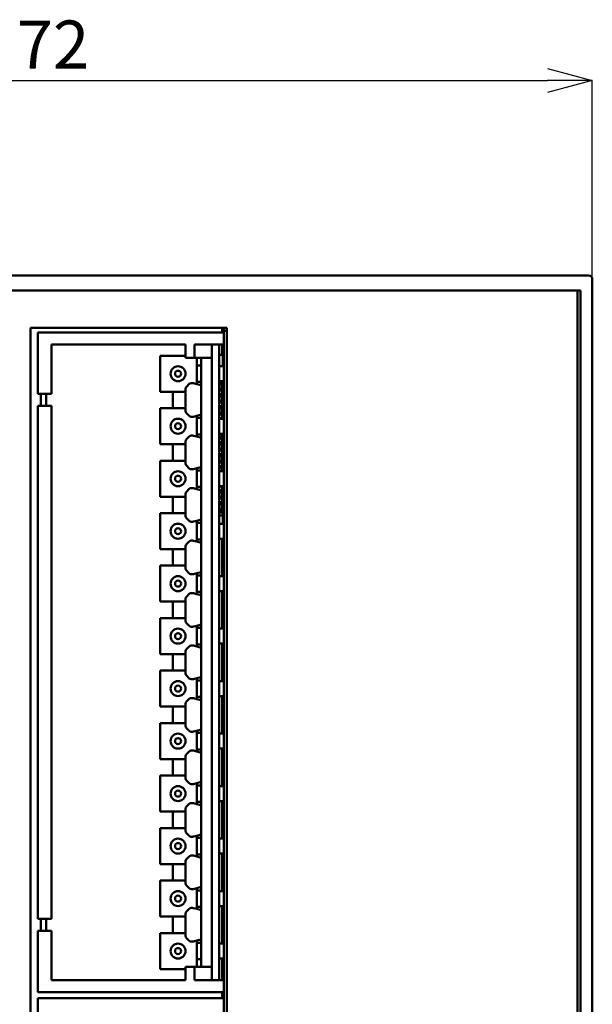
# Model space of a CAD drawing. Extents: x 89 to 428, y 22 to 271.
# Drawn here: x 298 to 336, y 118 to 184 of the extents above; entities that cross this region are included whole.
import ezdxf

# ---------------------------------------------------------------- set-up
doc = ezdxf.new("R2010")
doc.units = 0
doc.layers.get('0').update_dxf_attribs({"linetype": 'CONTINUOUS'})
doc.layers.get('DEFPOINTS').update_dxf_attribs({"linetype": 'CONTINUOUS'})
doc.layers.add('RKC_DIM', color=2, linetype='CONTINUOUS')
doc.layers.add('RKC_OUTWORD', color=4, linetype='CONTINUOUS', lineweight=50)
doc.styles.add('SLDTEXTSTYLE0', font='TXT', dxfattribs={"width": 0.7, "bigfont": 'bigfont'})
doc.dimstyles.new('SLDDIMSTYLE0', dxfattribs={"dimtxt": 3.2, "dimasz": 3, "dimexe": 0, "dimexo": 0.0625, "dimgap": 0.8, "dimtad": 3, "dimdec": 8, "dimrnd": 1e-09, "dimzin": 12, "dimdsep": 46, "dimtxsty": 'SLDTEXTSTYLE0', "dimblk1": 'OPEN30', "dimblk2": 'OPEN30', "dimsah": 1, "dimcen": 0.09, "dimadec": 0, "dimazin": 3, "dimtfac": 1, "dimtofl": 0, "dimtmove": 0, "dimatfit": 3, "dimldrblk": 'OPEN30', "dimfxl": 1, "dimfrac": 2, "dimtolj": 1, "dimtzin": 12, "dimarcsym": 0})

# ---------------------------------------------------------------- blocks, each defined once
blk = doc.blocks.new('_OPEN30')
at = {"color": 0, "linetype": 'ByBlock'}
for p, q in [((-1, 0.268), (0, 0)), ((0, 0), (-1, -0.268)), ((0, 0), (-1, 0))]:
    blk.add_line(p, q, dxfattribs=at)
blk = doc.blocks.new('*D38')
at = {"layer": 'DEFPOINTS', "color": 0}
for p in [(335.995, 179.917), (263.995, 166.667), (335.995, 166.667)]:
    blk.add_point(p, dxfattribs=at)
at = {"layer": 'RKC_DIM', "color": 0, "lineweight": -2}
for p, q in [((263.995, 166.729), (263.995, 179.917)), ((266.995, 179.917), (332.995, 179.917)), ((335.995, 166.729), (335.995, 179.917))]:
    blk.add_line(p, q, dxfattribs=at)
at = {"layer": 'RKC_DIM', "color": 0, "lineweight": -2, "xscale": 3, "yscale": 3, "zscale": 3, "rotation": 180}
blk.add_blockref('_OPEN30', (263.995, 179.917), dxfattribs=at)
at = {"layer": 'RKC_DIM', "color": 0, "lineweight": -2, "xscale": 3, "yscale": 3, "zscale": 3}
blk.add_blockref('_OPEN30', (335.995, 179.917), dxfattribs=at)
at = {"layer": 'RKC_DIM', "color": 0, "insert": (299.995, 183.917), "char_height": 3.2, "attachment_point": 2, "style": 'SLDTEXTSTYLE0'}
blk.add_mtext('\\A1;72', dxfattribs=at)

msp = doc.modelspace()

# ---------------------------------------------------------------- linework, layer by layer
at = {"layer": 'RKC_OUTWORD', "color": 7, "linetype": 'Continuous', "lineweight": 50}
for p, q in [((264.24463812, 166.91665859, 45.1), (335.74463812, 166.91665859, 45.1)), ((335.7446762, 166.91665859, 45.1), (335.74463812, 166.91665859, 45.1)), ((335.99463812, 166.66665859, 45.1), (335.99463812, 165.91665859, 45.1)), ((264.79463812, 165.91665859, 45.1), (335.19463812, 165.91665859, 45.1)), ((334.99463812, 72.11665859, 45.1), (334.99463812, 165.91665859, 45.1)), ((335.19463812, 165.91665859, 45.1), (335.19463812, 71.91665859, 45.1)), ((335.99463812, 165.91665859, 45.1), (335.99463812, 71.91665859, 45.1)), ((311.59463812, 163.41665859, 45.1), (298.49463812, 163.41665859, 45.1)), ((298.49463812, 163.41665859, 45.1), (298.49463812, 74.41665859, 45.1)), ((298.99463812, 159.01665859, 45.1), (298.99463812, 163.11665859, 45.1)), ((306.64828133, 163.11665859, 45.1), (298.99463812, 163.11665859, 45.1)), ((306.64828133, 163.11665859, 45.1), (307.13124424, 163.11665859, 45.1)), ((307.4953387, 163.11665859, 45.1), (307.13124424, 163.11665859, 45.1)), ((307.97830162, 163.11665859, 45.1), (307.4953387, 163.11665859, 45.1)), ((310.89463812, 163.11665859, 45.1), (307.97830162, 163.11665859, 45.1)), ((311.39463812, 163.11665859, 45.1), (310.89463812, 163.11665859, 45.1)), ((311.29463812, 163.41665859, 45.1), (311.29463812, 163.11665859, 45.1)), ((311.39463812, 163.21665859, 45.1), (311.39463812, 163.41665859, 45.1)), ((311.39463812, 163.21665859, 45.1), (311.59463812, 163.21665859, 45.1)), ((311.39463812, 162.71665859, 45.1), (311.39463812, 163.21665859, 45.1)), ((311.59463812, 74.41665859, 45.1), (311.59463812, 163.41665859, 45.1)), ((299.89463812, 159.01665859, 45.1), (299.89463812, 162.31665859, 45.1)), ((299.89463812, 162.31665859, 45.1), (306.64828133, 162.31665859, 45.1)), ((307.13124424, 162.31665859, 45.1), (306.64828133, 162.31665859, 45.1)), ((307.13124424, 162.31665859, 45.1), (307.4953387, 162.31665859, 45.1)), ((307.4953387, 162.31665859, 45.1), (307.97830162, 162.31665859, 45.1)), ((307.97830162, 162.31665859, 45.1), (308.84463812, 162.31665859, 45.1)), ((308.84463812, 162.31665859, 45.1), (308.84463812, 161.41665859, 45.1)), ((310.89463812, 162.31665859, 45.1), (309.44463812, 162.31665859, 45.1)), ((309.44463812, 161.41665859, 45.1), (309.44463812, 162.31665859, 45.1)), ((310.59463812, 162.31665859, 45.1), (310.59463812, 161.41665859, 45.1)), ((311.39463812, 162.31665859, 45.1), (310.89463812, 162.31665859, 45.1)), ((311.09463812, 119.91665859, 45.1), (311.09463812, 162.31665859, 45.1)), ((311.29463812, 162.31665859, 45.1), (311.29463812, 161.61665859, 45.1)), ((311.39463812, 162.71665859, 45.1), (311.39463812, 75.11665859, 45.1)), ((307.14463812, 161.56665859, 45.1), (307.14463812, 159.16665859, 45.1)), ((308.84463812, 161.56665859, 45.1), (307.14463812, 161.56665859, 45.1)), ((311.34463812, 161.61665859, 45.1), (311.09463812, 161.61665859, 45.1)), ((311.34463812, 160.86665859, 45.1), (311.34463812, 161.61665859, 45.1)), ((308.84463812, 161.41665859, 45.1), (309.44463812, 161.41665859, 45.1)), ((309.44463812, 161.41665859, 45.1), (309.59463812, 161.41665859, 45.1)), ((309.59463812, 160.91665859, 45.1), (309.59463812, 161.41665859, 45.1)), ((309.59463812, 161.41665859, 45.1), (309.89463812, 161.41665859, 45.1)), ((309.59463812, 159.81665859, 45.1), (309.59463812, 160.91665859, 45.1)), ((309.89463812, 160.91665859, 45.1), (309.59463812, 160.91665859, 45.1)), ((309.89463812, 120.81665859, 45.1), (309.89463812, 161.41665859, 45.1)), ((309.89463812, 161.41665859, 45.1), (310.59463812, 161.41665859, 45.1)), ((310.59463812, 120.81665859, 45.1), (310.59463812, 161.41665859, 45.1)), ((311.39463812, 160.86665859, 45.1), (311.09463812, 160.86665859, 45.1)), ((308.90321677, 159.49760929, 45.1), (309.08605948, 159.680452, 45.1)), ((309.22748084, 159.73903065, 45.1), (309.31830762, 159.73903065, 45.1)), ((309.37007143, 159.73221581, 45.1), (309.59463812, 159.67204335, 45.1)), ((309.59463812, 159.81665859, 45.1), (309.89463812, 159.81665859, 45.1)), ((309.59463812, 159.67204335, 45.1), (309.59463812, 159.81665859, 45.1)), ((309.89463812, 159.59165859, 45.1), (309.59463812, 159.67204335, 45.1)), ((311.09463812, 159.86665859, 45.1), (311.39463812, 159.86665859, 45.1)), ((311.29463812, 159.79165859, 45.1), (311.09463812, 159.79165859, 45.1)), ((311.27463812, 159.67665859, 45.1), (311.09463812, 159.67665859, 45.1)), ((311.27463812, 159.35665859, 45.1), (311.27463812, 159.67665859, 45.1)), ((311.39463812, 159.67665859, 45.1), (311.27463812, 159.67665859, 45.1)), ((311.29463812, 159.86665859, 45.1), (311.29463812, 159.67665859, 45.1)), ((299.89463812, 159.01665859, 45.1), (298.99463812, 159.01665859, 45.1)), ((299.19463812, 158.21665859, 45.1), (299.19463812, 159.01665859, 45.1)), ((299.54463812, 158.21665859, 45.1), (299.54463812, 159.01665859, 45.1)), ((307.14463812, 159.16665859, 45.1), (308.84463812, 159.16665859, 45.1)), ((307.99463812, 158.06665859, 45.1), (307.99463812, 159.16665859, 45.1)), ((308.84463812, 159.16665859, 45.1), (308.84463812, 159.35618793, 45.1)), ((308.84463812, 159.16665859, 45.1), (308.84463812, 158.06665859, 45.1)), ((311.09463812, 159.35665859, 45.1), (311.27463812, 159.35665859, 45.1)), ((311.09463812, 159.24165859, 45.1), (311.29463812, 159.24165859, 45.1)), ((311.29463812, 158.99165859, 45.1), (311.09463812, 158.99165859, 45.1)), ((311.27463812, 159.35665859, 45.1), (311.39463812, 159.35665859, 45.1)), ((311.29463812, 159.35665859, 45.1), (311.29463812, 158.87665859, 45.1)), ((311.27463812, 158.87665859, 45.1), (311.09463812, 158.87665859, 45.1)), ((311.09463812, 158.55665859, 45.1), (311.27463812, 158.55665859, 45.1)), ((311.09463812, 158.44165859, 45.1), (311.29463812, 158.44165859, 45.1)), ((311.27463812, 158.55665859, 45.1), (311.27463812, 158.87665859, 45.1)), ((311.39463812, 158.87665859, 45.1), (311.27463812, 158.87665859, 45.1)), ((311.27463812, 158.55665859, 45.1), (311.39463812, 158.55665859, 45.1)), ((311.29463812, 158.55665859, 45.1), (311.29463812, 158.07665859, 45.1)), ((299.89463812, 158.21665859, 45.1), (298.99463812, 158.21665859, 45.1)), ((298.99463812, 124.01665859, 45.1), (298.99463812, 158.21665859, 45.1)), ((299.89463812, 124.01665859, 45.1), (299.89463812, 158.21665859, 45.1)), ((307.14463812, 158.06665859, 45.1), (307.14463812, 155.66665859, 45.1)), ((308.84463812, 158.06665859, 45.1), (307.14463812, 158.06665859, 45.1)), ((308.84463812, 157.87712925, 45.1), (308.84463812, 158.06665859, 45.1)), ((309.08605948, 157.55286518, 45.1), (308.90321677, 157.73570789, 45.1)), ((309.59463812, 157.56127383, 45.1), (309.89463812, 157.64165859, 45.1)), ((311.29463812, 158.19165859, 45.1), (311.09463812, 158.19165859, 45.1)), ((311.27463812, 158.07665859, 45.1), (311.09463812, 158.07665859, 45.1)), ((311.09463812, 157.75665859, 45.1), (311.27463812, 157.75665859, 45.1)), ((311.09463812, 157.64165859, 45.1), (311.29463812, 157.64165859, 45.1)), ((311.27463812, 157.75665859, 45.1), (311.27463812, 158.07665859, 45.1)), ((311.39463812, 158.07665859, 45.1), (311.27463812, 158.07665859, 45.1)), ((311.27463812, 157.75665859, 45.1), (311.39463812, 157.75665859, 45.1)), ((311.29463812, 157.75665859, 45.1), (311.29463812, 157.36665859, 45.1)), ((309.31830762, 157.49428653, 45.1), (309.22748084, 157.49428653, 45.1)), ((309.59463812, 157.56127383, 45.1), (309.37007143, 157.50110137, 45.1)), ((309.59463812, 157.41665859, 45.1), (309.59463812, 157.56127383, 45.1)), ((309.59463812, 156.31665859, 45.1), (309.59463812, 157.41665859, 45.1)), ((309.89463812, 157.41665859, 45.1), (309.59463812, 157.41665859, 45.1)), ((311.29463812, 157.39165859, 45.1), (311.09463812, 157.39165859, 45.1)), ((311.39463812, 157.36665859, 45.1), (311.09463812, 157.36665859, 45.1)), ((309.59463812, 156.31665859, 45.1), (309.89463812, 156.31665859, 45.1)), ((309.59463812, 156.17204335, 45.1), (309.59463812, 156.31665859, 45.1)), ((311.09463812, 156.36665859, 45.1), (311.39463812, 156.36665859, 45.1)), ((311.27463812, 156.15665859, 45.1), (311.27463812, 156.36665859, 45.1)), ((307.14463812, 155.66665859, 45.1), (308.84463812, 155.66665859, 45.1)), ((307.99463812, 154.56665859, 45.1), (307.99463812, 155.66665859, 45.1)), ((308.84463812, 155.66665859, 45.1), (308.84463812, 155.85618793, 45.1)), ((308.84463812, 155.66665859, 45.1), (308.84463812, 154.56665859, 45.1)), ((308.90321677, 155.99760929, 45.1), (309.08605948, 156.180452, 45.1)), ((309.22748084, 156.23903065, 45.1), (309.31830762, 156.23903065, 45.1)), ((309.37007143, 156.23221581, 45.1), (309.59463812, 156.17204335, 45.1)), ((309.89463812, 156.09165859, 45.1), (309.59463812, 156.17204335, 45.1)), ((311.09463812, 156.15665859, 45.1), (311.27463812, 156.15665859, 45.1)), ((311.09463812, 156.04165859, 45.1), (311.29463812, 156.04165859, 45.1)), ((311.29463812, 155.79165859, 45.1), (311.09463812, 155.79165859, 45.1)), ((311.27463812, 155.67665859, 45.1), (311.09463812, 155.67665859, 45.1)), ((311.27463812, 156.15665859, 45.1), (311.39463812, 156.15665859, 45.1)), ((311.27463812, 155.35665859, 45.1), (311.27463812, 155.67665859, 45.1)), ((311.39463812, 155.67665859, 45.1), (311.27463812, 155.67665859, 45.1)), ((311.29463812, 156.15665859, 45.1), (311.29463812, 155.67665859, 45.1)), ((311.27463812, 155.35665859, 45.1), (311.09463812, 155.35665859, 45.1)), ((311.09463812, 155.24165859, 45.1), (311.29463812, 155.24165859, 45.1)), ((311.29463812, 154.99165859, 45.1), (311.09463812, 154.99165859, 45.1)), ((311.39463812, 155.35665859, 45.1), (311.27463812, 155.35665859, 45.1)), ((311.29463812, 155.35665859, 45.1), (311.29463812, 154.87665859, 45.1)), ((307.14463812, 154.56665859, 45.1), (307.14463812, 152.16665859, 45.1)), ((308.84463812, 154.56665859, 45.1), (307.14463812, 154.56665859, 45.1)), ((308.84463812, 154.37712925, 45.1), (308.84463812, 154.56665859, 45.1)), ((311.27463812, 154.87665859, 45.1), (311.09463812, 154.87665859, 45.1)), ((311.27463812, 154.55665859, 45.1), (311.09463812, 154.55665859, 45.1)), ((311.09463812, 154.44165859, 45.1), (311.29463812, 154.44165859, 45.1)), ((311.27463812, 154.55665859, 45.1), (311.27463812, 154.87665859, 45.1)), ((311.39463812, 154.87665859, 45.1), (311.27463812, 154.87665859, 45.1)), ((311.39463812, 154.55665859, 45.1), (311.27463812, 154.55665859, 45.1)), ((311.29463812, 154.55665859, 45.1), (311.29463812, 154.07665859, 45.1)), ((309.08605948, 154.05286518, 45.1), (308.90321677, 154.23570789, 45.1)), ((309.31830762, 153.99428653, 45.1), (309.22748084, 153.99428653, 45.1)), ((309.59463812, 154.06127383, 45.1), (309.37007143, 154.00110137, 45.1)), ((309.59463812, 154.06127383, 45.1), (309.89463812, 154.14165859, 45.1)), ((309.59463812, 153.91665859, 45.1), (309.59463812, 154.06127383, 45.1)), ((309.59463812, 152.81665859, 45.1), (309.59463812, 153.91665859, 45.1)), ((309.89463812, 153.91665859, 45.1), (309.59463812, 153.91665859, 45.1)), ((311.29463812, 154.19165859, 45.1), (311.09463812, 154.19165859, 45.1)), ((311.27463812, 154.07665859, 45.1), (311.09463812, 154.07665859, 45.1)), ((311.39463812, 153.86665859, 45.1), (311.09463812, 153.86665859, 45.1)), ((311.27463812, 153.86665859, 45.1), (311.27463812, 154.07665859, 45.1)), ((311.39463812, 154.07665859, 45.1), (311.27463812, 154.07665859, 45.1)), ((308.84463812, 152.16665859, 45.1), (308.84463812, 152.35618793, 45.1)), ((308.90321677, 152.49760929, 45.1), (309.08605948, 152.680452, 45.1)), ((309.22748084, 152.73903065, 45.1), (309.31830762, 152.73903065, 45.1)), ((309.37007143, 152.73221581, 45.1), (309.59463812, 152.67204335, 45.1)), ((309.59463812, 152.81665859, 45.1), (309.89463812, 152.81665859, 45.1)), ((309.59463812, 152.67204335, 45.1), (309.59463812, 152.81665859, 45.1)), ((309.89463812, 152.59165859, 45.1), (309.59463812, 152.67204335, 45.1)), ((311.09463812, 152.86665859, 45.1), (311.39463812, 152.86665859, 45.1)), ((311.09463812, 152.84165859, 45.1), (311.29463812, 152.84165859, 45.1)), ((311.29463812, 152.59165859, 45.1), (311.09463812, 152.59165859, 45.1)), ((311.27463812, 152.47665859, 45.1), (311.09463812, 152.47665859, 45.1)), ((311.27463812, 152.15665859, 45.1), (311.27463812, 152.47665859, 45.1)), ((311.39463812, 152.47665859, 45.1), (311.27463812, 152.47665859, 45.1)), ((311.29463812, 152.86665859, 45.1), (311.29463812, 152.47665859, 45.1)), ((307.14463812, 152.16665859, 45.1), (308.84463812, 152.16665859, 45.1)), ((307.99463812, 151.06665859, 45.1), (307.99463812, 152.16665859, 45.1)), ((308.84463812, 152.16665859, 45.1), (308.84463812, 151.06665859, 45.1)), ((311.27463812, 152.15665859, 45.1), (311.09463812, 152.15665859, 45.1)), ((311.09463812, 152.04165859, 45.1), (311.29463812, 152.04165859, 45.1)), ((311.29463812, 151.79165859, 45.1), (311.09463812, 151.79165859, 45.1)), ((311.27463812, 151.67665859, 45.1), (311.09463812, 151.67665859, 45.1)), ((311.39463812, 152.15665859, 45.1), (311.27463812, 152.15665859, 45.1)), ((311.27463812, 151.35665859, 45.1), (311.27463812, 151.67665859, 45.1)), ((311.39463812, 151.67665859, 45.1), (311.27463812, 151.67665859, 45.1)), ((311.29463812, 152.15665859, 45.1), (311.29463812, 151.67665859, 45.1)), ((307.14463812, 151.06665859, 45.1), (307.14463812, 148.66665859, 45.1)), ((308.84463812, 151.06665859, 45.1), (307.14463812, 151.06665859, 45.1)), ((308.84463812, 150.87712925, 45.1), (308.84463812, 151.06665859, 45.1)), ((311.27463812, 151.35665859, 45.1), (311.09463812, 151.35665859, 45.1)), ((311.09463812, 151.24165859, 45.1), (311.29463812, 151.24165859, 45.1)), ((311.34463812, 151.11665859, 45.1), (311.09463812, 151.11665859, 45.1)), ((311.39463812, 151.35665859, 45.1), (311.27463812, 151.35665859, 45.1)), ((311.29463812, 151.35665859, 45.1), (311.29463812, 151.11665859, 45.1)), ((311.34463812, 151.11665859, 45.1), (311.34463812, 150.91665859, 45.1)), ((309.08605948, 150.55286518, 45.1), (308.90321677, 150.73570789, 45.1)), ((309.31830762, 150.49428653, 45.1), (309.22748084, 150.49428653, 45.1)), ((309.59463812, 150.56127383, 45.1), (309.37007143, 150.50110137, 45.1)), ((309.59463812, 150.56127383, 45.1), (309.89463812, 150.64165859, 45.1)), ((309.59463812, 150.41665859, 45.1), (309.59463812, 150.56127383, 45.1)), ((309.59463812, 149.31665859, 45.1), (309.59463812, 150.41665859, 45.1)), ((309.89463812, 150.41665859, 45.1), (309.59463812, 150.41665859, 45.1)), ((311.09463812, 150.91665859, 45.1), (311.34463812, 150.91665859, 45.1)), ((311.39463812, 150.36665859, 45.1), (311.09463812, 150.36665859, 45.1)), ((311.34463812, 150.91665859, 45.1), (311.34463812, 150.36665859, 45.1)), ((308.90321677, 148.99760929, 45.1), (309.08605948, 149.180452, 45.1)), ((309.22748084, 149.23903065, 45.1), (309.31830762, 149.23903065, 45.1)), ((309.37007143, 149.23221581, 45.1), (309.59463812, 149.17204335, 45.1)), ((309.59463812, 149.31665859, 45.1), (309.89463812, 149.31665859, 45.1)), ((309.59463812, 149.17204335, 45.1), (309.59463812, 149.31665859, 45.1)), ((309.89463812, 149.09165859, 45.1), (309.59463812, 149.17204335, 45.1)), ((311.09463812, 149.36665859, 45.1), (311.39463812, 149.36665859, 45.1)), ((311.29463812, 149.36665859, 45.1), (311.29463812, 146.86665859, 45.1)), ((307.14463812, 148.66665859, 45.1), (308.84463812, 148.66665859, 45.1)), ((307.99463812, 147.56665859, 45.1), (307.99463812, 148.66665859, 45.1)), ((308.84463812, 148.66665859, 45.1), (308.84463812, 148.85618793, 45.1)), ((308.84463812, 148.66665859, 45.1), (308.84463812, 147.56665859, 45.1)), ((307.14463812, 147.56665859, 45.1), (307.14463812, 145.16665859, 45.1)), ((308.84463812, 147.56665859, 45.1), (307.14463812, 147.56665859, 45.1)), ((308.84463812, 147.37712925, 45.1), (308.84463812, 147.56665859, 45.1)), ((309.08605948, 147.05286518, 45.1), (308.90321677, 147.23570789, 45.1)), ((309.59463812, 147.06127383, 45.1), (309.89463812, 147.14165859, 45.1)), ((309.31830762, 146.99428653, 45.1), (309.22748084, 146.99428653, 45.1)), ((309.59463812, 147.06127383, 45.1), (309.37007143, 147.00110137, 45.1)), ((309.59463812, 146.91665859, 45.1), (309.59463812, 147.06127383, 45.1)), ((309.59463812, 145.81665859, 45.1), (309.59463812, 146.91665859, 45.1)), ((309.89463812, 146.91665859, 45.1), (309.59463812, 146.91665859, 45.1)), ((311.39463812, 146.86665859, 45.1), (311.09463812, 146.86665859, 45.1)), ((309.59463812, 145.81665859, 45.1), (309.89463812, 145.81665859, 45.1)), ((309.59463812, 145.67204335, 45.1), (309.59463812, 145.81665859, 45.1)), ((311.09463812, 145.86665859, 45.1), (311.39463812, 145.86665859, 45.1)), ((311.29463812, 145.86665859, 45.1), (311.29463812, 143.36665859, 45.1)), ((307.14463812, 145.16665859, 45.1), (308.84463812, 145.16665859, 45.1)), ((307.99463812, 144.06665859, 45.1), (307.99463812, 145.16665859, 45.1)), ((308.84463812, 145.16665859, 45.1), (308.84463812, 145.35618793, 45.1)), ((308.84463812, 145.16665859, 45.1), (308.84463812, 144.06665859, 45.1)), ((308.90321677, 145.49760929, 45.1), (309.08605948, 145.680452, 45.1)), ((309.22748084, 145.73903065, 45.1), (309.31830762, 145.73903065, 45.1)), ((309.37007143, 145.73221581, 45.1), (309.59463812, 145.67204335, 45.1)), ((309.89463812, 145.59165859, 45.1), (309.59463812, 145.67204335, 45.1)), ((307.14463812, 144.06665859, 45.1), (307.14463812, 141.66665859, 45.1)), ((308.84463812, 144.06665859, 45.1), (307.14463812, 144.06665859, 45.1)), ((308.84463812, 143.87712925, 45.1), (308.84463812, 144.06665859, 45.1)), ((309.08605948, 143.55286518, 45.1), (308.90321677, 143.73570789, 45.1)), ((309.31830762, 143.49428653, 45.1), (309.22748084, 143.49428653, 45.1)), ((309.59463812, 143.56127383, 45.1), (309.37007143, 143.50110137, 45.1)), ((309.59463812, 143.56127383, 45.1), (309.89463812, 143.64165859, 45.1)), ((309.59463812, 143.41665859, 45.1), (309.59463812, 143.56127383, 45.1)), ((309.59463812, 142.31665859, 45.1), (309.59463812, 143.41665859, 45.1)), ((309.89463812, 143.41665859, 45.1), (309.59463812, 143.41665859, 45.1)), ((311.39463812, 143.36665859, 45.1), (311.09463812, 143.36665859, 45.1)), ((308.84463812, 141.66665859, 45.1), (308.84463812, 141.85618793, 45.1)), ((308.90321677, 141.99760929, 45.1), (309.08605948, 142.180452, 45.1)), ((309.22748084, 142.23903065, 45.1), (309.31830762, 142.23903065, 45.1)), ((309.37007143, 142.23221581, 45.1), (309.59463812, 142.17204335, 45.1)), ((309.59463812, 142.31665859, 45.1), (309.89463812, 142.31665859, 45.1)), ((309.59463812, 142.17204335, 45.1), (309.59463812, 142.31665859, 45.1)), ((309.89463812, 142.09165859, 45.1), (309.59463812, 142.17204335, 45.1)), ((311.09463812, 142.36665859, 45.1), (311.39463812, 142.36665859, 45.1)), ((311.29463812, 142.36665859, 45.1), (311.29463812, 139.86665859, 45.1)), ((307.14463812, 141.66665859, 45.1), (308.84463812, 141.66665859, 45.1)), ((307.99463812, 140.56665859, 45.1), (307.99463812, 141.66665859, 45.1)), ((308.84463812, 141.66665859, 45.1), (308.84463812, 140.56665859, 45.1)), ((307.14463812, 140.56665859, 45.1), (307.14463812, 138.16665859, 45.1)), ((308.84463812, 140.56665859, 45.1), (307.14463812, 140.56665859, 45.1)), ((308.84463812, 140.37712925, 45.1), (308.84463812, 140.56665859, 45.1)), ((309.08605948, 140.05286518, 45.1), (308.90321677, 140.23570789, 45.1)), ((309.31830762, 139.99428653, 45.1), (309.22748084, 139.99428653, 45.1)), ((309.59463812, 140.06127383, 45.1), (309.37007143, 140.00110137, 45.1)), ((309.59463812, 140.06127383, 45.1), (309.89463812, 140.14165859, 45.1)), ((309.59463812, 139.91665859, 45.1), (309.59463812, 140.06127383, 45.1)), ((309.59463812, 138.81665859, 45.1), (309.59463812, 139.91665859, 45.1)), ((309.89463812, 139.91665859, 45.1), (309.59463812, 139.91665859, 45.1)), ((311.39463812, 139.86665859, 45.1), (311.09463812, 139.86665859, 45.1)), ((308.90321677, 138.49760929, 45.1), (309.08605948, 138.680452, 45.1)), ((309.22748084, 138.73903065, 45.1), (309.31830762, 138.73903065, 45.1)), ((309.37007143, 138.73221581, 45.1), (309.59463812, 138.67204335, 45.1)), ((309.59463812, 138.81665859, 45.1), (309.89463812, 138.81665859, 45.1)), ((309.59463812, 138.67204335, 45.1), (309.59463812, 138.81665859, 45.1)), ((309.89463812, 138.59165859, 45.1), (309.59463812, 138.67204335, 45.1)), ((311.09463812, 138.86665859, 45.1), (311.39463812, 138.86665859, 45.1)), ((311.29463812, 138.86665859, 45.1), (311.29463812, 136.36665859, 45.1)), ((307.14463812, 138.16665859, 45.1), (308.84463812, 138.16665859, 45.1)), ((307.99463812, 137.06665859, 45.1), (307.99463812, 138.16665859, 45.1)), ((308.84463812, 138.16665859, 45.1), (308.84463812, 138.35618793, 45.1)), ((308.84463812, 138.16665859, 45.1), (308.84463812, 137.06665859, 45.1)), ((308.84463812, 137.06665859, 45.1), (307.14463812, 137.06665859, 45.1)), ((307.14463812, 137.06665859, 45.1), (307.14463812, 134.66665859, 45.1)), ((308.84463812, 136.87712925, 45.1), (308.84463812, 137.06665859, 45.1)), ((309.08605948, 136.55286518, 45.1), (308.90321677, 136.73570789, 45.1)), ((309.59463812, 136.56127383, 45.1), (309.89463812, 136.64165859, 45.1)), ((309.31830762, 136.49428653, 45.1), (309.22748084, 136.49428653, 45.1)), ((309.59463812, 136.56127383, 45.1), (309.37007143, 136.50110137, 45.1)), ((309.59463812, 136.41665859, 45.1), (309.59463812, 136.56127383, 45.1)), ((309.59463812, 135.31665859, 45.1), (309.59463812, 136.41665859, 45.1)), ((309.89463812, 136.41665859, 45.1), (309.59463812, 136.41665859, 45.1)), ((311.39463812, 136.36665859, 45.1), (311.09463812, 136.36665859, 45.1)), ((309.59463812, 135.31665859, 45.1), (309.89463812, 135.31665859, 45.1)), ((309.59463812, 135.17204335, 45.1), (309.59463812, 135.31665859, 45.1)), ((311.09463812, 135.36665859, 45.1), (311.39463812, 135.36665859, 45.1)), ((311.29463812, 135.36665859, 45.1), (311.29463812, 132.86665859, 45.1)), ((307.14463812, 134.66665859, 45.1), (308.84463812, 134.66665859, 45.1)), ((307.99463812, 133.56665859, 45.1), (307.99463812, 134.66665859, 45.1)), ((308.84463812, 134.66665859, 45.1), (308.84463812, 134.85618793, 45.1)), ((308.84463812, 134.66665859, 45.1), (308.84463812, 133.56665859, 45.1)), ((308.90321677, 134.99760929, 45.1), (309.08605948, 135.180452, 45.1)), ((309.22748084, 135.23903065, 45.1), (309.31830762, 135.23903065, 45.1)), ((309.37007143, 135.23221581, 45.1), (309.59463812, 135.17204335, 45.1)), ((309.89463812, 135.09165859, 45.1), (309.59463812, 135.17204335, 45.1)), ((308.84463812, 133.56665859, 45.1), (307.14463812, 133.56665859, 45.1)), ((307.14463812, 133.56665859, 45.1), (307.14463812, 131.16665859, 45.1)), ((308.84463812, 133.37712925, 45.1), (308.84463812, 133.56665859, 45.1)), ((309.08605948, 133.05286518, 45.1), (308.90321677, 133.23570789, 45.1)), ((309.31830762, 132.99428653, 45.1), (309.22748084, 132.99428653, 45.1)), ((309.59463812, 133.06127383, 45.1), (309.37007143, 133.00110137, 45.1)), ((309.59463812, 133.06127383, 45.1), (309.89463812, 133.14165859, 45.1)), ((309.59463812, 132.91665859, 45.1), (309.59463812, 133.06127383, 45.1)), ((309.59463812, 131.81665859, 45.1), (309.59463812, 132.91665859, 45.1)), ((309.89463812, 132.91665859, 45.1), (309.59463812, 132.91665859, 45.1)), ((311.39463812, 132.86665859, 45.1), (311.09463812, 132.86665859, 45.1)), ((308.84463812, 131.16665859, 45.1), (308.84463812, 131.35618793, 45.1)), ((308.90321677, 131.49760929, 45.1), (309.08605948, 131.680452, 45.1)), ((309.22748084, 131.73903065, 45.1), (309.31830762, 131.73903065, 45.1)), ((309.37007143, 131.73221581, 45.1), (309.59463812, 131.67204335, 45.1)), ((309.59463812, 131.81665859, 45.1), (309.89463812, 131.81665859, 45.1)), ((309.59463812, 131.67204335, 45.1), (309.59463812, 131.81665859, 45.1)), ((309.89463812, 131.59165859, 45.1), (309.59463812, 131.67204335, 45.1)), ((311.09463812, 131.86665859, 45.1), (311.39463812, 131.86665859, 45.1)), ((311.29463812, 131.86665859, 45.1), (311.29463812, 129.36665859, 45.1)), ((307.14463812, 131.16665859, 45.1), (308.84463812, 131.16665859, 45.1)), ((307.99463812, 130.06665859, 45.1), (307.99463812, 131.16665859, 45.1)), ((308.84463812, 131.16665859, 45.1), (308.84463812, 130.06665859, 45.1)), ((308.84463812, 130.06665859, 45.1), (307.14463812, 130.06665859, 45.1)), ((307.14463812, 130.06665859, 45.1), (307.14463812, 127.66665859, 45.1)), ((308.84463812, 129.87712925, 45.1), (308.84463812, 130.06665859, 45.1)), ((309.08605948, 129.55286518, 45.1), (308.90321677, 129.73570789, 45.1)), ((309.31830762, 129.49428653, 45.1), (309.22748084, 129.49428653, 45.1)), ((309.59463812, 129.56127383, 45.1), (309.37007143, 129.50110137, 45.1)), ((309.59463812, 129.56127383, 45.1), (309.89463812, 129.64165859, 45.1)), ((309.59463812, 129.41665859, 45.1), (309.59463812, 129.56127383, 45.1)), ((309.59463812, 128.31665859, 45.1), (309.59463812, 129.41665859, 45.1)), ((309.89463812, 129.41665859, 45.1), (309.59463812, 129.41665859, 45.1)), ((311.39463812, 129.36665859, 45.1), (311.09463812, 129.36665859, 45.1)), ((308.90321677, 127.99760929, 45.1), (309.08605948, 128.180452, 45.1)), ((309.22748084, 128.23903065, 45.1), (309.31830762, 128.23903065, 45.1)), ((309.37007143, 128.23221581, 45.1), (309.59463812, 128.17204335, 45.1)), ((309.59463812, 128.31665859, 45.1), (309.89463812, 128.31665859, 45.1)), ((309.59463812, 128.17204335, 45.1), (309.59463812, 128.31665859, 45.1)), ((309.89463812, 128.09165859, 45.1), (309.59463812, 128.17204335, 45.1)), ((311.09463812, 128.36665859, 45.1), (311.39463812, 128.36665859, 45.1)), ((311.29463812, 128.36665859, 45.1), (311.29463812, 125.86665859, 45.1)), ((307.14463812, 127.66665859, 45.1), (308.84463812, 127.66665859, 45.1)), ((307.99463812, 126.56665859, 45.1), (307.99463812, 127.66665859, 45.1)), ((308.84463812, 127.66665859, 45.1), (308.84463812, 127.85618793, 45.1)), ((308.84463812, 127.66665859, 45.1), (308.84463812, 126.56665859, 45.1)), ((308.84463812, 126.56665859, 45.1), (307.14463812, 126.56665859, 45.1)), ((307.14463812, 126.56665859, 45.1), (307.14463812, 124.16665859, 45.1)), ((308.84463812, 126.37712925, 45.1), (308.84463812, 126.56665859, 45.1)), ((309.08605948, 126.05286518, 45.1), (308.90321677, 126.23570789, 45.1)), ((309.59463812, 126.06127383, 45.1), (309.37007143, 126.00110137, 45.1)), ((309.59463812, 126.06127383, 45.1), (309.89463812, 126.14165859, 45.1)), ((309.59463812, 125.91665859, 45.1), (309.59463812, 126.06127383, 45.1)), ((309.31830762, 125.99428653, 45.1), (309.22748084, 125.99428653, 45.1)), ((309.59463812, 124.81665859, 45.1), (309.59463812, 125.91665859, 45.1)), ((309.89463812, 125.91665859, 45.1), (309.59463812, 125.91665859, 45.1)), ((311.39463812, 125.86665859, 45.1), (311.09463812, 125.86665859, 45.1)), ((309.59463812, 124.81665859, 45.1), (309.89463812, 124.81665859, 45.1)), ((309.59463812, 124.67204335, 45.1), (309.59463812, 124.81665859, 45.1)), ((311.09463812, 124.86665859, 45.1), (311.39463812, 124.86665859, 45.1)), ((311.29463812, 124.86665859, 45.1), (311.29463812, 122.36665859, 45.1)), ((307.14463812, 124.16665859, 45.1), (308.84463812, 124.16665859, 45.1)), ((307.99463812, 123.06665859, 45.1), (307.99463812, 124.16665859, 45.1)), ((308.84463812, 124.16665859, 45.1), (308.84463812, 124.35618793, 45.1)), ((308.84463812, 124.16665859, 45.1), (308.84463812, 123.06665859, 45.1)), ((308.90321677, 124.49760929, 45.1), (309.08605948, 124.680452, 45.1)), ((309.22748084, 124.73903065, 45.1), (309.31830762, 124.73903065, 45.1)), ((309.37007143, 124.73221581, 45.1), (309.59463812, 124.67204335, 45.1)), ((309.89463812, 124.59165859, 45.1), (309.59463812, 124.67204335, 45.1)), ((299.89463812, 124.01665859, 45.1), (298.99463812, 124.01665859, 45.1)), ((299.19463812, 123.21665859, 45.1), (299.19463812, 124.01665859, 45.1)), ((299.54463812, 123.21665859, 45.1), (299.54463812, 124.01665859, 45.1)), ((299.89463812, 123.21665859, 45.1), (298.99463812, 123.21665859, 45.1)), ((298.99463812, 119.11665859, 45.1), (298.99463812, 123.21665859, 45.1)), ((299.89463812, 119.91665859, 45.1), (299.89463812, 123.21665859, 45.1)), ((308.84463812, 123.06665859, 45.1), (307.14463812, 123.06665859, 45.1)), ((307.14463812, 123.06665859, 45.1), (307.14463812, 120.66665859, 45.1)), ((308.84463812, 122.87712925, 45.1), (308.84463812, 123.06665859, 45.1)), ((309.08605948, 122.55286518, 45.1), (308.90321677, 122.73570789, 45.1)), ((309.31830762, 122.49428653, 45.1), (309.22748084, 122.49428653, 45.1)), ((309.59463812, 122.56127383, 45.1), (309.37007143, 122.50110137, 45.1)), ((309.59463812, 122.56127383, 45.1), (309.89463812, 122.64165859, 45.1)), ((309.59463812, 122.41665859, 45.1), (309.59463812, 122.56127383, 45.1)), ((309.59463812, 121.31665859, 45.1), (309.59463812, 122.41665859, 45.1)), ((309.89463812, 122.41665859, 45.1), (309.59463812, 122.41665859, 45.1)), ((311.39463812, 122.36665859, 45.1), (311.09463812, 122.36665859, 45.1)), ((309.44463812, 120.81665859, 45.1), (308.84463812, 120.81665859, 45.1)), ((308.84463812, 120.81665859, 45.1), (308.84463812, 119.91665859, 45.1)), ((309.44463812, 119.91665859, 45.1), (309.44463812, 120.81665859, 45.1)), ((309.44463812, 120.81665859, 45.1), (309.59463812, 120.81665859, 45.1)), ((309.59463812, 121.31665859, 45.1), (309.89463812, 121.31665859, 45.1)), ((309.59463812, 120.81665859, 45.1), (309.59463812, 121.31665859, 45.1)), ((309.59463812, 120.81665859, 45.1), (309.89463812, 120.81665859, 45.1)), ((310.59463812, 120.81665859, 45.1), (309.89463812, 120.81665859, 45.1)), ((310.59463812, 120.81665859, 45.1), (310.59463812, 119.91665859, 45.1)), ((311.09463812, 121.36665859, 45.1), (311.39463812, 121.36665859, 45.1)), ((311.29463812, 121.36665859, 45.1), (311.29463812, 119.91665859, 45.1)), ((307.14463812, 120.66665859, 45.1), (308.84463812, 120.66665859, 45.1)), ((306.64828133, 119.91665859, 45.1), (299.89463812, 119.91665859, 45.1)), ((306.64828133, 119.91665859, 45.1), (307.13124424, 119.91665859, 45.1)), ((307.4953387, 119.91665859, 45.1), (307.13124424, 119.91665859, 45.1)), ((307.97830162, 119.91665859, 45.1), (307.4953387, 119.91665859, 45.1)), ((308.84463812, 119.91665859, 45.1), (307.97830162, 119.91665859, 45.1)), ((310.89463812, 119.91665859, 45.1), (309.44463812, 119.91665859, 45.1)), ((311.39463812, 119.91665859, 45.1), (310.89463812, 119.91665859, 45.1)), ((306.64828133, 119.11665859, 45.1), (298.99463812, 119.11665859, 45.1)), ((306.64828133, 119.11665859, 45.1), (307.13124424, 119.11665859, 45.1)), ((307.4953387, 119.11665859, 45.1), (307.13124424, 119.11665859, 45.1)), ((307.97830162, 119.11665859, 45.1), (307.4953387, 119.11665859, 45.1)), ((310.89463812, 119.11665859, 45.1), (307.97830162, 119.11665859, 45.1)), ((311.39463812, 119.11665859, 45.1), (310.89463812, 119.11665859, 45.1)), ((311.29463812, 119.11665859, 45.1), (311.29463812, 118.71665859, 45.1)), ((298.99463812, 114.61665859, 45.1), (298.99463812, 118.71665859, 45.1)), ((306.64828133, 118.71665859, 45.1), (298.99463812, 118.71665859, 45.1)), ((306.64828133, 118.71665859, 45.1), (307.13124424, 118.71665859, 45.1)), ((307.4953387, 118.71665859, 45.1), (307.13124424, 118.71665859, 45.1)), ((307.97830162, 118.71665859, 45.1), (307.4953387, 118.71665859, 45.1)), ((310.89463812, 118.71665859, 45.1), (307.97830162, 118.71665859, 45.1)), ((311.39463812, 118.71665859, 45.1), (310.89463812, 118.71665859, 45.1))]:
    msp.add_line(p, q, dxfattribs=at)
for centre, radius in [((308.34463812, 160.36665859, 45.1), 0.5), ((308.34463812, 160.36665859, 45.1), 0.2), ((308.34463812, 156.86665859, 45.1), 0.5), ((308.34463812, 156.86665859, 45.1), 0.2), ((308.34463812, 153.36665859, 45.1), 0.5), ((308.34463812, 153.36665859, 45.1), 0.2), ((308.34463812, 149.86665859, 45.1), 0.5), ((308.34463812, 149.86665859, 45.1), 0.2), ((308.34463812, 146.36665859, 45.1), 0.5), ((308.34463812, 146.36665859, 45.1), 0.2), ((308.34463812, 142.86665859, 45.1), 0.5), ((308.34463812, 142.86665859, 45.1), 0.2), ((308.34463812, 139.36665859, 45.1), 0.5), ((308.34463812, 139.36665859, 45.1), 0.2), ((308.34463812, 135.86665859, 45.1), 0.5), ((308.34463812, 135.86665859, 45.1), 0.2), ((308.34463812, 132.36665859, 45.1), 0.5), ((308.34463812, 132.36665859, 45.1), 0.2), ((308.34463812, 128.86665859, 45.1), 0.5), ((308.34463812, 128.86665859, 45.1), 0.2), ((308.34463812, 125.36665859, 45.1), 0.5), ((308.34463812, 125.36665859, 45.1), 0.2), ((308.34463812, 121.86665859, 45.1), 0.5), ((308.34463812, 121.86665859, 45.1), 0.2)]:
    msp.add_circle(centre, radius, dxfattribs=at)
for centre, radius, start, end in [((335.74463812, 166.66665859, 45.1), 0.25, 0, 90), ((309.22748084, 159.53903065, 45.1), 0.2, 90, 135), ((309.31830762, 159.53903065, 45.1), 0.2, 75, 90.0000008538), ((309.04463812, 159.35618793, 45.1), 0.2, 135, 180), ((309.04463812, 157.87712925, 45.1), 0.2, 180, 225), ((309.22748084, 157.69428653, 45.1), 0.2, 225, 270), ((309.31830762, 157.69428653, 45.1), 0.2, 270, 285), ((309.04463812, 155.85618793, 45.1), 0.2, 135, 180), ((309.22748084, 156.03903065, 45.1), 0.2, 90, 135), ((309.31830762, 156.03903065, 45.1), 0.2, 75, 90.0000008538), ((309.04463812, 154.37712925, 45.1), 0.2, 180, 225), ((309.22748084, 154.19428653, 45.1), 0.2, 225, 270), ((309.31830762, 154.19428653, 45.1), 0.2, 270, 285), ((309.04463812, 152.35618793, 45.1), 0.2, 135, 180), ((309.22748084, 152.53903065, 45.1), 0.2, 90, 135), ((309.31830762, 152.53903065, 45.1), 0.2, 75, 90.0000008538), ((309.04463812, 150.87712925, 45.1), 0.2, 180, 225), ((309.22748084, 150.69428653, 45.1), 0.2, 225, 270), ((309.31830762, 150.69428653, 45.1), 0.2, 270, 285), ((309.22748084, 149.03903065, 45.1), 0.2, 90, 135), ((309.31830762, 149.03903065, 45.1), 0.2, 75, 90.0000008538), ((309.04463812, 148.85618793, 45.1), 0.2, 135, 180), ((309.04463812, 147.37712925, 45.1), 0.2, 180, 225), ((309.22748084, 147.19428653, 45.1), 0.2, 225, 270), ((309.31830762, 147.19428653, 45.1), 0.2, 270, 285), ((309.04463812, 145.35618793, 45.1), 0.2, 135, 180), ((309.22748084, 145.53903065, 45.1), 0.2, 90, 135), ((309.31830762, 145.53903065, 45.1), 0.2, 75, 90.0000008538), ((309.04463812, 143.87712925, 45.1), 0.2, 180, 225), ((309.22748084, 143.69428653, 45.1), 0.2, 225, 270), ((309.31830762, 143.69428653, 45.1), 0.2, 270, 285), ((309.04463812, 141.85618793, 45.1), 0.2, 135, 180), ((309.22748084, 142.03903065, 45.1), 0.2, 90, 135), ((309.31830762, 142.03903065, 45.1), 0.2, 75, 90.0000008538), ((309.04463812, 140.37712925, 45.1), 0.2, 180, 225), ((309.22748084, 140.19428653, 45.1), 0.2, 225, 270), ((309.31830762, 140.19428653, 45.1), 0.2, 270, 285), ((309.22748084, 138.53903065, 45.1), 0.2, 90, 135), ((309.31830762, 138.53903065, 45.1), 0.2, 75, 90.0000008538), ((309.04463812, 138.35618793, 45.1), 0.2, 135, 180), ((309.04463812, 136.87712925, 45.1), 0.2, 180, 225), ((309.22748084, 136.69428653, 45.1), 0.2, 225, 270), ((309.31830762, 136.69428653, 45.1), 0.2, 270, 285), ((309.04463812, 134.85618793, 45.1), 0.2, 135, 180), ((309.22748084, 135.03903065, 45.1), 0.2, 90, 135), ((309.31830762, 135.03903065, 45.1), 0.2, 75, 90.0000008538), ((309.04463812, 133.37712925, 45.1), 0.2, 180, 225), ((309.22748084, 133.19428653, 45.1), 0.2, 225, 270), ((309.31830762, 133.19428653, 45.1), 0.2, 270, 285), ((309.04463812, 131.35618793, 45.1), 0.2, 135, 180), ((309.22748084, 131.53903065, 45.1), 0.2, 90, 135), ((309.31830762, 131.53903065, 45.1), 0.2, 75, 90.0000008538), ((309.04463812, 129.87712925, 45.1), 0.2, 180, 225), ((309.22748084, 129.69428653, 45.1), 0.2, 225, 270), ((309.31830762, 129.69428653, 45.1), 0.2, 270, 285), ((309.22748084, 128.03903065, 45.1), 0.2, 90, 135), ((309.31830762, 128.03903065, 45.1), 0.2, 75, 90.0000008538), ((309.04463812, 127.85618793, 45.1), 0.2, 135, 180), ((309.04463812, 126.37712925, 45.1), 0.2, 180, 225), ((309.22748084, 126.19428653, 45.1), 0.2, 225, 270), ((309.31830762, 126.19428653, 45.1), 0.2, 270, 285), ((309.04463812, 124.35618793, 45.1), 0.2, 135, 180), ((309.22748084, 124.53903065, 45.1), 0.2, 90, 135), ((309.31830762, 124.53903065, 45.1), 0.2, 75, 90.0000008538), ((309.04463812, 122.87712925, 45.1), 0.2, 180, 225), ((309.22748084, 122.69428653, 45.1), 0.2, 225, 270), ((309.31830762, 122.69428653, 45.1), 0.2, 270, 285)]:
    msp.add_arc(centre, radius, start, end, dxfattribs=at)
msp.add_ellipse((335.74460004, 166.66662051, 45.1), major_axis=(0.17683055, 0.17683055), ratio=0.9996954599, start_param=5.497939437, end_param=7.0684311773, dxfattribs=at)

# ---------------------------------------------------------------- dimensions: what is measured, and where the dimension line sits
at = {"layer": 'RKC_DIM'}
dim = msp.add_linear_dim(base=(335.9946381241, 179.9166585891, 45.1), p1=(263.9946381241, 166.6666585891, 45.1), p2=(335.9946381241, 166.6666585891, 45.1), dimstyle='SLDDIMSTYLE0', dxfattribs=at)
dim.commit()
dim.dimension.update_dxf_attribs({"geometry": '*D38', "text_midpoint": (299.9946381241, 179.9166585891, 45.1), "dimtype": 160})

doc.saveas('drawing.dxf')
